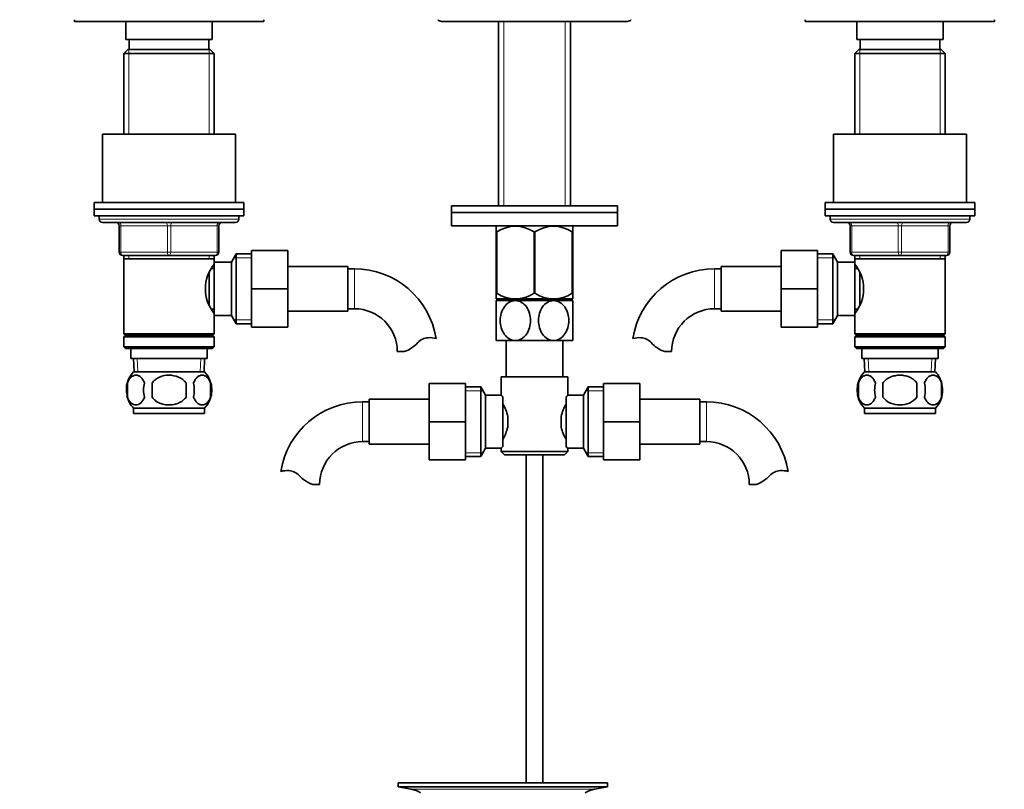
# Model space of a CAD drawing. Units: millimetres. Extents: x 0 to 1495, y 0 to 1770.
# Drawn here: x 601 to 898, y 907 to 1138 of the extents above; entities that cross this region are included whole.
import ezdxf
from ezdxf import colors
from ezdxf.entities.mleader import LeaderData, LeaderLine
from ezdxf.math import Vec2, Vec3

# ---------------------------------------------------------------- set-up
doc = ezdxf.new("R2010")
doc.units = ezdxf.units.MM
doc.layers.add('DV1_Défaut', color=7, linetype='Continuous')
doc.layers.add('Défaut', color=7, linetype='Continuous')

# ---------------------------------------------------------------- blocks, each defined once
blk = doc.blocks.new('_DOT')
at = {"color": 0}
blk.add_line((0, 0), (-1, 0), dxfattribs=at)
at = {"color": 0, "const_width": 0.333}
blk.add_lwpolyline([(-0.1665, 0, 1), (0.1665, 0, 1)], format="xyb", close=True, dxfattribs=at)
blk = doc.blocks.new('SE')
at = {"layer": 'DV1_Défaut', "color": 7, "linetype": 'Continuous', "lineweight": 35}
for p, q in [((617.79, 1138.28), (617.79, 1137.78)), ((674.79, 1137.78), (674.79, 1138.28)), ((837.79, 1138.28), (837.79, 1137.78)), ((894.79, 1137.78), (894.79, 1138.28)), ((617.79, 1137.78), (674.79, 1137.78)), ((633.29, 1137.78), (633.29, 1132.28)), ((659.29, 1132.28), (659.29, 1137.78)), ((728.29, 1137.78), (784.29, 1137.78)), ((745.44, 1137.78), (745.44, 1082.23)), ((767.14, 1082.23), (767.14, 1137.78)), ((837.79, 1137.78), (894.79, 1137.78)), ((853.29, 1137.78), (853.29, 1132.28)), ((879.29, 1132.28), (879.29, 1137.78)), ((633.29, 1132.28), (659.29, 1132.28)), ((634.29, 1132.28), (634.29, 1129.28)), ((658.29, 1129.28), (658.29, 1132.28)), ((853.29, 1132.28), (879.29, 1132.28)), ((854.29, 1132.28), (854.29, 1129.28)), ((878.29, 1129.28), (878.29, 1132.28)), ((633.89, 1129.28), (632.69, 1128.08)), ((658.69, 1129.28), (633.89, 1129.28)), ((659.89, 1128.08), (658.69, 1129.28)), ((853.89, 1129.28), (852.69, 1128.08)), ((878.69, 1129.28), (853.89, 1129.28)), ((879.89, 1128.08), (878.69, 1129.28)), ((632.69, 1128.08), (659.89, 1128.08)), ((632.69, 1128.08), (632.69, 1103.78)), ((659.89, 1103.78), (659.89, 1128.08)), ((852.69, 1128.08), (879.89, 1128.08)), ((852.69, 1128.08), (852.69, 1103.78)), ((879.89, 1103.78), (879.89, 1128.08)), ((626.29, 1103.78), (666.29, 1103.78)), ((626.29, 1103.78), (626.29, 1083.28)), ((666.29, 1083.28), (666.29, 1103.78)), ((846.29, 1103.78), (886.29, 1103.78)), ((846.29, 1103.78), (846.29, 1083.28)), ((886.29, 1083.28), (886.29, 1103.78)), ((623.79, 1083.28), (668.79, 1083.28)), ((623.79, 1083.28), (623.79, 1081.28)), ((668.79, 1081.28), (668.79, 1083.28)), ((731.29, 1082.23), (781.29, 1082.23)), ((731.29, 1082.23), (731.29, 1080.23)), ((781.29, 1080.23), (781.29, 1082.23)), ((843.79, 1083.28), (888.79, 1083.28)), ((843.79, 1083.28), (843.79, 1081.28)), ((888.79, 1081.28), (888.79, 1083.28)), ((623.79, 1081.28), (668.79, 1081.28)), ((623.79, 1081.28), (668.79, 1081.28)), ((623.79, 1081.28), (623.79, 1079.28)), ((623.79, 1079.28), (668.79, 1079.28)), ((625.29, 1079.28), (625.29, 1078.28)), ((667.29, 1078.28), (667.29, 1079.28)), ((668.79, 1079.28), (668.79, 1081.28)), ((781.29, 1080.23), (731.29, 1080.23)), ((731.29, 1080.23), (731.29, 1076.23)), ((731.29, 1080.23), (781.29, 1080.23)), ((781.29, 1076.23), (781.29, 1080.23)), ((843.79, 1081.28), (888.79, 1081.28)), ((843.79, 1081.28), (888.79, 1081.28)), ((843.79, 1081.28), (843.79, 1079.28)), ((843.79, 1079.28), (888.79, 1079.28)), ((845.29, 1079.28), (845.29, 1078.28)), ((887.29, 1078.28), (887.29, 1079.28)), ((888.79, 1079.28), (888.79, 1081.28)), ((626.29, 1077.28), (666.29, 1077.28)), ((631.29, 1068.28), (631.29, 1076.28)), ((661.29, 1076.28), (661.29, 1068.28)), ((781.29, 1076.23), (731.29, 1076.23)), ((744.93, 1076.23), (744.79, 1076.1)), ((744.79, 1074.45), (744.79, 1076.1)), ((767.79, 1076.1), (767.65, 1076.23)), ((767.79, 1076.1), (767.79, 1074.45)), ((846.29, 1077.28), (886.29, 1077.28)), ((851.29, 1068.28), (851.29, 1076.28)), ((881.29, 1076.28), (881.29, 1068.28)), ((744.79, 1074.45), (744.79, 1055.94)), ((744.93, 1074.45), (744.79, 1074.45)), ((744.93, 1074.45), (744.93, 1055.94)), ((756.15, 1074.45), (756.15, 1055.94)), ((756.43, 1074.45), (756.15, 1074.45)), ((756.43, 1074.45), (756.43, 1055.94)), ((767.65, 1074.45), (767.65, 1055.94)), ((767.79, 1074.45), (767.65, 1074.45)), ((767.79, 1074.45), (767.79, 1055.94)), ((646.29, 1067.28), (632.29, 1067.28)), ((632.69, 1067.28), (632.69, 1066.28)), ((660.29, 1067.28), (646.29, 1067.28)), ((659.89, 1066.28), (659.89, 1067.28)), ((666.54, 1067.78), (665.09, 1065.28)), ((666.54, 1067.78), (666.54, 1046.78)), ((671.09, 1067.78), (666.54, 1067.78)), ((671.09, 1068.78), (682.09, 1068.78)), ((671.09, 1057.25), (671.09, 1068.78)), ((682.09, 1057.25), (682.09, 1068.78)), ((830.49, 1068.78), (830.49, 1057.28)), ((841.49, 1068.78), (830.49, 1068.78)), ((841.49, 1068.78), (841.49, 1057.28)), ((846.05, 1067.78), (841.49, 1067.78)), ((846.05, 1046.78), (846.05, 1067.78)), ((847.49, 1065.28), (846.05, 1067.78)), ((866.29, 1067.28), (852.29, 1067.28)), ((852.69, 1067.28), (852.69, 1066.28)), ((880.29, 1067.28), (866.29, 1067.28)), ((879.89, 1066.28), (879.89, 1067.28)), ((632.69, 1066.28), (632.69, 1043.78)), ((632.69, 1066.28), (659.89, 1066.28)), ((659.89, 1064.74), (659.89, 1066.28)), ((659.89, 1065.28), (659.89, 1049.28)), ((665.09, 1065.28), (659.89, 1065.28)), ((665.09, 1065.28), (665.09, 1049.28)), ((700.09, 1064.03), (682.09, 1064.03)), ((700.09, 1050.53), (700.09, 1064.03)), ((812.49, 1050.53), (812.49, 1064.03)), ((830.49, 1064.03), (812.49, 1064.03)), ((847.49, 1049.28), (847.49, 1065.28)), ((852.69, 1065.28), (847.49, 1065.28)), ((852.69, 1066.28), (852.69, 1064.74)), ((852.69, 1066.28), (879.89, 1066.28)), ((852.69, 1049.28), (852.69, 1065.28)), ((879.89, 1043.78), (879.89, 1066.28)), ((658.39, 1062.07), (658.39, 1052.5)), ((659.89, 1063.43), (659.11, 1063.43)), ((702.09, 1063.28), (700.09, 1063.28)), ((812.49, 1063.28), (810.49, 1063.28)), ((853.48, 1063.43), (852.69, 1063.43)), ((854.19, 1052.5), (854.19, 1062.02)), ((671.09, 1057.25), (682.09, 1057.25)), ((671.09, 1045.78), (671.09, 1057.25)), ((682.09, 1045.78), (682.09, 1057.25)), ((744.93, 1055.94), (744.79, 1055.94)), ((744.79, 1054.24), (744.79, 1055.94)), ((756.43, 1055.94), (756.15, 1055.94)), ((767.79, 1055.94), (767.65, 1055.94)), ((767.79, 1055.94), (767.79, 1054.24)), ((830.49, 1057.28), (830.49, 1045.78)), ((841.49, 1057.28), (830.49, 1057.28)), ((841.49, 1057.28), (841.49, 1045.78)), ((750.54, 1053.73), (744.79, 1053.73)), ((744.79, 1053.73), (744.79, 1041.73)), ((767.79, 1054.23), (744.8, 1054.23)), ((745.44, 1054.23), (745.44, 1053.73)), ((762.04, 1053.73), (750.54, 1053.73)), ((767.79, 1053.73), (762.04, 1053.73)), ((767.14, 1053.73), (767.14, 1054.23)), ((767.79, 1041.73), (767.79, 1053.73)), ((659.11, 1051.13), (659.89, 1051.13)), ((659.89, 1043.78), (659.89, 1049.82)), ((659.89, 1049.28), (665.09, 1049.28)), ((665.09, 1049.28), (666.54, 1046.78)), ((682.09, 1050.53), (700.09, 1050.53)), ((700.09, 1051.28), (702.09, 1051.28)), ((810.49, 1051.28), (812.49, 1051.28)), ((812.49, 1050.53), (830.49, 1050.53)), ((846.05, 1046.78), (847.49, 1049.28)), ((847.49, 1049.28), (852.69, 1049.28)), ((852.69, 1051.13), (853.48, 1051.13)), ((852.69, 1049.82), (852.69, 1043.78)), ((666.54, 1046.78), (671.09, 1046.78)), ((841.49, 1046.78), (846.05, 1046.78)), ((659.89, 1043.78), (632.69, 1043.78)), ((632.69, 1043.78), (633.19, 1043.28)), ((633.19, 1043.28), (632.69, 1042.78)), ((633.19, 1043.28), (659.39, 1043.28)), ((659.39, 1043.28), (659.89, 1043.78)), ((659.89, 1042.78), (659.39, 1043.28)), ((671.09, 1045.78), (682.09, 1045.78)), ((841.49, 1045.78), (830.49, 1045.78)), ((879.89, 1043.78), (852.69, 1043.78)), ((852.69, 1043.78), (853.19, 1043.28)), ((853.19, 1043.28), (852.69, 1042.78)), ((853.19, 1043.28), (879.39, 1043.28)), ((879.39, 1043.28), (879.89, 1043.78)), ((879.89, 1042.78), (879.39, 1043.28)), ((632.69, 1042.78), (659.89, 1042.78)), ((632.69, 1042.78), (632.69, 1039.78)), ((659.89, 1039.78), (659.89, 1042.78)), ((750.54, 1041.73), (744.79, 1041.73)), ((747.79, 1041.73), (747.79, 1030.78)), ((762.04, 1041.73), (750.54, 1041.73)), ((767.79, 1041.73), (762.04, 1041.73)), ((764.79, 1030.78), (764.79, 1041.73)), ((852.69, 1042.78), (879.89, 1042.78)), ((852.69, 1042.78), (852.69, 1039.78)), ((879.89, 1039.78), (879.89, 1042.78)), ((659.89, 1039.78), (632.69, 1039.78)), ((632.69, 1039.78), (633.19, 1039.28)), ((633.19, 1039.28), (659.39, 1039.28)), ((634.79, 1039.28), (634.79, 1036.28)), ((657.79, 1036.28), (657.79, 1039.28)), ((659.39, 1039.28), (659.89, 1039.78)), ((717.07, 1038.37), (715, 1038.37)), ((795.51, 1038.37), (797.58, 1038.37)), ((879.89, 1039.78), (852.69, 1039.78)), ((852.69, 1039.78), (853.19, 1039.28)), ((853.19, 1039.28), (879.39, 1039.28)), ((854.79, 1039.28), (854.79, 1036.28)), ((877.79, 1036.28), (877.79, 1039.28)), ((879.39, 1039.28), (879.89, 1039.78)), ((657.79, 1036.28), (634.79, 1036.28)), ((635.57, 1036.28), (635.75, 1032.28)), ((656.84, 1032.28), (657.01, 1036.28)), ((854.79, 1036.28), (877.79, 1036.28)), ((855.57, 1036.28), (855.75, 1032.28)), ((876.84, 1032.28), (877.01, 1036.28)), ((656.99, 1032.28), (635.59, 1032.28)), ((855.59, 1032.28), (876.99, 1032.28)), ((633.77, 1028.9), (633.77, 1024.7)), ((641.17, 1024.7), (641.17, 1028.9)), ((651.42, 1028.9), (651.42, 1024.7)), ((658.81, 1028.9), (658.81, 1024.7)), ((724.54, 1028.78), (724.54, 1017.28)), ((735.54, 1028.78), (724.54, 1028.78)), ((735.54, 1028.78), (735.54, 1017.28)), ((746.29, 1030.78), (766.29, 1030.78)), ((746.29, 1030.78), (746.29, 1025.28)), ((766.29, 1025.2), (766.29, 1030.78)), ((777.04, 1028.78), (788.04, 1028.78)), ((777.04, 1017.25), (777.04, 1028.78)), ((788.04, 1017.25), (788.04, 1028.78)), ((853.77, 1028.9), (853.77, 1024.7)), ((861.17, 1028.9), (861.17, 1024.7)), ((871.42, 1024.7), (871.42, 1028.9)), ((878.81, 1028.9), (878.81, 1024.7)), ((740.1, 1027.78), (735.54, 1027.78)), ((740.1, 1006.78), (740.1, 1027.78)), ((741.54, 1025.28), (740.1, 1027.78)), ((772.49, 1027.78), (771.04, 1025.28)), ((772.49, 1027.78), (772.49, 1006.78)), ((777.04, 1027.78), (772.49, 1027.78)), ((706.54, 1023.28), (704.54, 1023.28)), ((706.54, 1024.03), (706.54, 1010.53)), ((724.54, 1024.03), (706.54, 1024.03)), ((741.54, 1009.28), (741.54, 1025.28)), ((746.29, 1025.28), (741.54, 1025.28)), ((746.74, 1024.71), (746.74, 1009.85)), ((765.84, 1009.85), (765.84, 1024.71)), ((771.04, 1025.28), (766.23, 1025.28)), ((771.04, 1025.28), (771.04, 1009.28)), ((806.04, 1024.03), (788.04, 1024.03)), ((806.04, 1010.53), (806.04, 1024.03)), ((808.04, 1023.28), (806.04, 1023.28)), ((656.99, 1021.32), (635.59, 1021.32)), ((635.59, 1021.32), (635.59, 1019.78)), ((656.99, 1019.78), (635.59, 1019.78)), ((656.99, 1019.78), (656.99, 1021.32)), ((855.59, 1021.32), (876.99, 1021.32)), ((855.59, 1021.32), (855.59, 1019.78)), ((855.59, 1019.78), (876.99, 1019.78)), ((876.99, 1019.78), (876.99, 1021.32)), ((724.54, 1017.28), (724.54, 1005.78)), ((735.54, 1017.28), (724.54, 1017.28)), ((735.54, 1017.28), (735.54, 1005.78)), ((748.24, 1018.9), (748.24, 1015.66)), ((764.34, 1015.66), (764.34, 1018.9)), ((777.04, 1017.25), (788.04, 1017.25)), ((777.04, 1005.78), (777.04, 1017.25)), ((788.04, 1005.78), (788.04, 1017.25)), ((704.54, 1011.28), (706.54, 1011.28)), ((806.04, 1011.28), (808.04, 1011.28)), ((706.54, 1010.53), (724.54, 1010.53)), ((740.1, 1006.78), (741.54, 1009.28)), ((741.54, 1009.28), (746.36, 1009.28)), ((746.29, 1009.36), (746.29, 1008.28)), ((766.29, 1008.28), (746.29, 1008.28)), ((746.29, 1008.28), (747.29, 1007.28)), ((765.29, 1007.28), (766.29, 1008.28)), ((766.29, 1008.28), (766.29, 1009.28)), ((766.29, 1009.28), (771.04, 1009.28)), ((771.04, 1009.28), (772.49, 1006.78)), ((788.04, 1010.53), (806.04, 1010.53)), ((735.54, 1005.78), (724.54, 1005.78)), ((735.54, 1006.78), (740.1, 1006.78)), ((747.29, 1007.28), (765.29, 1007.28)), ((753.79, 1007.28), (753.79, 908.58)), ((758.79, 908.58), (758.79, 1007.28)), ((772.49, 1006.78), (777.04, 1006.78)), ((777.04, 1005.78), (788.04, 1005.78)), ((689.56, 998.37), (691.63, 998.37)), ((823.02, 998.37), (820.95, 998.37)), ((715.29, 908.58), (778.29, 908.58)), ((715.29, 908.58), (715.29, 907.38)), ((715.29, 907.38), (778.29, 907.38)), ((715.29, 907.38), (719.18, 906.65)), ((747.62, 908.59), (747.62, 908.63)), ((747.62, 908.58), (747.62, 908.59)), ((748.62, 908.58), (748.62, 908.61)), ((774.4, 906.65), (778.29, 907.38)), ((778.29, 907.38), (778.29, 908.58))]:
    blk.add_line(p, q, dxfattribs=at)
at = {"layer": 'DV1_Défaut', "color": 7, "linetype": 'Continuous', "lineweight": 18}
for p, q in [((747.03, 1137.78), (747.03, 1082.23)), ((765.56, 1137.78), (765.56, 1082.23)), ((634.23, 1129.28), (634.23, 1103.78)), ((658.35, 1129.28), (658.35, 1103.78)), ((854.23, 1129.28), (854.23, 1103.78)), ((878.35, 1129.28), (878.35, 1103.78)), ((667.29, 1078.28), (625.29, 1078.28)), ((631.29, 1076.28), (631.79, 1076.28)), ((631.79, 1076.28), (631.79, 1068.28)), ((645.79, 1076.28), (631.79, 1076.28)), ((645.79, 1076.28), (646.79, 1076.28)), ((645.79, 1068.28), (645.79, 1076.28)), ((660.79, 1076.28), (646.79, 1076.28)), ((646.79, 1076.28), (646.79, 1068.28)), ((661.29, 1076.28), (660.79, 1076.28)), ((660.79, 1068.28), (660.79, 1076.28)), ((887.29, 1078.28), (845.29, 1078.28)), ((851.29, 1076.28), (851.79, 1076.28)), ((865.79, 1076.28), (851.79, 1076.28)), ((851.79, 1076.28), (851.79, 1068.28)), ((865.79, 1076.28), (866.79, 1076.28)), ((865.79, 1068.28), (865.79, 1076.28)), ((880.79, 1076.28), (866.79, 1076.28)), ((866.79, 1076.28), (866.79, 1068.28)), ((880.79, 1076.28), (881.29, 1076.28)), ((880.79, 1068.28), (880.79, 1076.28)), ((631.29, 1068.28), (631.79, 1068.28)), ((631.79, 1068.28), (645.79, 1068.28)), ((634.23, 1067.28), (634.23, 1066.28)), ((645.79, 1068.28), (646.79, 1068.28)), ((646.79, 1068.28), (660.79, 1068.28)), ((658.35, 1067.28), (658.35, 1066.28)), ((660.79, 1068.28), (661.29, 1068.28)), ((851.29, 1068.28), (851.79, 1068.28)), ((851.79, 1068.28), (865.79, 1068.28)), ((854.23, 1067.28), (854.23, 1066.28)), ((865.79, 1068.28), (866.79, 1068.28)), ((866.79, 1068.28), (880.79, 1068.28)), ((878.35, 1067.28), (878.35, 1066.28)), ((880.79, 1068.28), (881.29, 1068.28)), ((671.09, 1066.59), (665.85, 1066.59)), ((841.49, 1066.59), (846.73, 1066.59)), ((702.09, 1051.28), (702.09, 1063.28)), ((810.49, 1051.28), (810.49, 1063.28)), ((747.03, 1054.23), (747.03, 1053.73)), ((765.56, 1054.23), (765.56, 1053.73)), ((671.09, 1047.96), (665.85, 1047.96)), ((841.49, 1047.96), (846.73, 1047.96)), ((636.91, 1032.33), (636.74, 1036.28)), ((655.68, 1032.33), (655.85, 1036.28)), ((856.91, 1032.33), (856.74, 1036.28)), ((875.68, 1032.33), (875.85, 1036.28)), ((735.54, 1026.59), (740.78, 1026.59)), ((777.04, 1026.59), (771.8, 1026.59)), ((704.54, 1023.28), (704.54, 1011.28)), ((808.04, 1011.28), (808.04, 1023.28)), ((735.54, 1007.96), (740.78, 1007.96)), ((777.04, 1007.96), (771.8, 1007.96)), ((719.18, 906.65), (774.4, 906.65))]:
    blk.add_line(p, q, dxfattribs=at)
at = {"layer": 'DV1_Défaut', "color": 7, "linetype": 'Continuous', "lineweight": 35}
for centre, radius, start, end in [((728.29, 1139.28), 1.5, 221.8103, 270), ((784.29, 1139.28), 1.5, 270, 318.1897), ((626.29, 1078.28), 1, 180, 270), ((630.29, 1076.28), 1, 0, 90), ((662.29, 1076.28), 1, 90, 180), ((666.29, 1078.28), 1, 270, 0), ((750.54, 1065.64), 10.45, 57.5096, 122.4904), ((762.04, 1065.64), 10.45, 57.5096, 122.4904), ((846.29, 1078.28), 1, 180, 270), ((850.29, 1076.28), 1, 0, 90), ((882.29, 1076.28), 1, 90, 180), ((886.29, 1078.28), 1, 270, 0), ((632.29, 1068.28), 1, 180, 270), ((660.29, 1068.28), 1, 270, 0), ((852.29, 1068.28), 1, 180, 270), ((880.29, 1068.28), 1, 270, 0), ((668.99, 1057.28), 11.76, 140.6571, 219.3429), ((843.59, 1057.28), 11.76, 320.6571, 39.3429), ((702.09, 1038.37), 24.91, 9.1619, 90), ((810.49, 1038.37), 24.91, 90, 170.8428), ((750.54, 1064.45), 10.19, 236.6001, 303.3999), ((762.04, 1064.45), 10.19, 236.6001, 303.3999), ((702.09, 1038.37), 12.91, 0, 90), ((810.49, 1038.37), 12.91, 90, 180), ((713.84, 1047.72), 9.89, 289.0597, 318.071), ((724.48, 1038.17), 4.4, 93.0658, 138.071), ((724.69, 1034.22), 8.36, 76.192, 93.0658), ((787.9, 1034.22), 8.36, 86.9342, 103.808), ((788.11, 1038.17), 4.4, 41.929, 86.9342), ((798.74, 1047.72), 9.89, 221.929, 250.9403), ((641.42, 1026.8), 8, 136.7732, 175.102), ((651.16, 1026.8), 8, 316.7732, 43.2268), ((861.42, 1026.8), 8, 136.7732, 223.2268), ((871.16, 1026.8), 8, 13.4018, 43.2268), ((641.94, 1026.8), 8.44, 165.5825, 194.4175), ((646.83, 1026.8), 8.21, 165.1718, 194.8282), ((643.37, 1026.8), 10.53, 348.4935, 11.5065), ((650.51, 1026.8), 8.56, 345.7954, 14.2046), ((862.25, 1026.8), 8.73, 166.0789, 193.9211), ((868.71, 1026.8), 10.04, 167.9213, 192.0787), ((864.77, 1026.8), 9.16, 346.7403, 13.2597), ((870.64, 1026.8), 8.44, 345.5825, 14.4175), ((871.16, 1026.8), 8, 316.7732, 355.102), ((641.42, 1026.8), 8, 193.4018, 223.2268), ((704.54, 998.37), 24.91, 90, 170.8428), ((735.62, 1016.05), 12.94, 12.6961, 30.7252), ((777.05, 1016.02), 13.03, 149.3384, 167.2404), ((808.66, 991.38), 54.26, 141.3343, 142.1012), ((808.04, 998.37), 24.91, 9.1619, 90), ((735.53, 1018.54), 13.03, 329.3384, 347.2404), ((776.97, 1018.5), 12.94, 192.6961, 210.7252), ((704.54, 998.37), 12.91, 90, 180), ((808.04, 998.37), 12.91, 0, 90), ((808.71, 1043.22), 54.33, 217.8993, 218.6653), ((681.95, 994.22), 8.36, 86.9342, 103.808), ((682.16, 998.17), 4.4, 41.929, 86.9342), ((830.43, 998.17), 4.4, 93.0658, 138.071), ((830.64, 994.22), 8.36, 76.192, 93.0658), ((692.79, 1007.72), 9.89, 221.929, 250.9403), ((819.79, 1007.72), 9.89, 289.0597, 318.071), ((746.79, 832.22), 76.39, 89.3755, 91.7282), ((746.79, 832.22), 76.41, 88.6257, 89.3757), ((717.57, 898.08), 8.72, 59.3385, 79.3603), ((776.01, 898.08), 8.72, 100.6397, 120.6615)]:
    blk.add_arc(centre, radius, start, end, dxfattribs=at)
at = {"layer": 'DV1_Défaut', "color": 7, "linetype": 'Continuous', "lineweight": 18}
for centre, major_axis, start_param, end_param in [((631.29, 1076.28), (0, 1), 4.712389, 6.283185), ((645.29, 1076.28), (0, 1), 4.712389, 6.283185), ((647.29, 1076.28), (0, 1), 0, 1.570796), ((661.29, 1076.28), (0, 1), 0, 1.570796), ((851.29, 1076.28), (0, -1), 1.570796, 3.141593), ((865.29, 1076.28), (0, -1), 1.570796, 3.141593), ((867.29, 1076.28), (0, -1), 3.141593, 4.712389), ((881.29, 1076.28), (0, -1), 3.141593, 4.712389), ((632.29, 1068.28), (0, -1), 4.712389, 6.283185), ((646.29, 1068.28), (0, -1), 4.712389, 6.283185), ((646.29, 1068.28), (0, -1), 0, 1.570796), ((660.29, 1068.28), (0, -1), 0, 1.570796), ((852.29, 1068.28), (0, 1), 1.570796, 3.141593), ((866.29, 1068.28), (0, 1), 1.570796, 3.141593), ((866.29, 1068.28), (0, 1), 3.141593, 4.712389), ((880.29, 1068.28), (0, 1), 3.141593, 4.712389)]:
    blk.add_ellipse(centre, major_axis=major_axis, ratio=0.5, start_param=start_param, end_param=end_param, dxfattribs=at)
at = {"layer": 'DV1_Défaut', "color": 7, "linetype": 'Continuous', "lineweight": 35}
for points, knots in [([(750.54, 1041.73), (749.9, 1041.73), (749.26, 1041.91), (748.11, 1042.59), (747.62, 1043.06), (746.39, 1044.79), (745.98, 1046.27), (745.98, 1049.22), (746.41, 1050.69), (747.63, 1052.4), (748.13, 1052.88), (749.27, 1053.55), (749.91, 1053.73), (750.54, 1053.73)], [0, 0, 0, 0, 0.125, 0.125, 0.25, 0.25, 0.5, 0.5, 0.75, 0.75, 0.875, 0.875, 1, 1, 1, 1]), ([(750.54, 1053.73), (751.18, 1053.73), (751.82, 1053.55), (752.96, 1052.87), (753.47, 1052.39), (754.69, 1050.68), (755.11, 1049.19), (755.1, 1046.25), (754.67, 1044.76), (753.46, 1043.06), (752.95, 1042.58), (751.82, 1041.91), (751.18, 1041.73), (750.54, 1041.73)], [0, 0, 0, 0, 0.125, 0.125, 0.25, 0.25, 0.5, 0.5, 0.75, 0.75, 0.875, 0.875, 1, 1, 1, 1]), ([(762.04, 1041.73), (761.4, 1041.73), (760.77, 1041.91), (759.63, 1042.58), (759.12, 1043.06), (757.9, 1044.78), (757.48, 1046.27), (757.48, 1049.21), (757.91, 1050.7), (759.13, 1052.4), (759.63, 1052.88), (760.76, 1053.54), (761.41, 1053.73), (762.04, 1053.73)], [0, 0, 0, 0, 0.125, 0.125, 0.25, 0.25, 0.5, 0.5, 0.75, 0.75, 0.875, 0.875, 1, 1, 1, 1]), ([(762.04, 1053.73), (762.68, 1053.73), (763.32, 1053.55), (764.47, 1052.87), (764.97, 1052.39), (766.19, 1050.68), (766.61, 1049.19), (766.6, 1046.22), (766.18, 1044.77), (764.95, 1043.05), (764.46, 1042.58), (763.31, 1041.91), (762.68, 1041.73), (762.04, 1041.73)], [0, 0, 0, 0, 0.125, 0.125, 0.25, 0.25, 0.5, 0.5, 0.75, 0.75, 0.875, 0.875, 1, 1, 1, 1]), ([(633.77, 1028.9), (633.91, 1029.31), (634.08, 1029.66), (634.37, 1030.11), (634.47, 1030.25), (634.68, 1030.5), (634.79, 1030.61), (635.13, 1030.9), (635.36, 1031.04), (635.84, 1031.23), (636.09, 1031.28), (636.58, 1031.28), (636.82, 1031.23), (637.18, 1031.09), (637.3, 1031.03), (637.53, 1030.89), (637.65, 1030.81), (637.99, 1030.52), (638.2, 1030.27), (638.59, 1029.66), (638.76, 1029.31), (638.9, 1028.9)], [0, 0, 0, 0, 0.125, 0.125, 0.1875, 0.1875, 0.25, 0.25, 0.375, 0.375, 0.5, 0.5, 0.625, 0.625, 0.6875, 0.6875, 0.75, 0.75, 0.875, 0.875, 1, 1, 1, 1]), ([(641.17, 1028.9), (641.72, 1029.72), (642.54, 1030.33), (644.34, 1031.1), (645.31, 1031.28), (647.28, 1031.28), (648.26, 1031.09), (650.05, 1030.32), (650.87, 1029.72), (651.42, 1028.9)], [0, 0, 0, 0, 0.25, 0.25, 0.5, 0.5, 0.75, 0.75, 1, 1, 1, 1]), ([(658.81, 1028.9), (658.68, 1029.31), (658.51, 1029.66), (658.22, 1030.11), (658.12, 1030.25), (657.9, 1030.5), (657.8, 1030.61), (657.46, 1030.9), (657.22, 1031.04), (656.74, 1031.23), (656.5, 1031.28), (656.01, 1031.28), (655.76, 1031.23), (655.4, 1031.09), (655.29, 1031.03), (655.05, 1030.89), (654.94, 1030.81), (654.6, 1030.52), (654.39, 1030.27), (654, 1029.66), (653.83, 1029.31), (653.69, 1028.9)], [0, 0, 0, 0, 0.125, 0.125, 0.1875, 0.1875, 0.25, 0.25, 0.375, 0.375, 0.5, 0.5, 0.625, 0.625, 0.6875, 0.6875, 0.75, 0.75, 0.875, 0.875, 1, 1, 1, 1]), ([(858.9, 1028.9), (858.76, 1029.31), (858.59, 1029.66), (858.3, 1030.11), (858.2, 1030.25), (857.99, 1030.5), (857.88, 1030.61), (857.54, 1030.9), (857.3, 1031.04), (856.82, 1031.23), (856.58, 1031.28), (856.09, 1031.28), (855.84, 1031.23), (855.49, 1031.09), (855.37, 1031.03), (855.13, 1030.89), (855.02, 1030.81), (854.68, 1030.52), (854.47, 1030.27), (854.08, 1029.66), (853.91, 1029.31), (853.77, 1028.9)], [0, 0, 0, 0, 0.125, 0.125, 0.1875, 0.1875, 0.25, 0.25, 0.375, 0.375, 0.5, 0.5, 0.625, 0.625, 0.6875, 0.6875, 0.75, 0.75, 0.875, 0.875, 1, 1, 1, 1]), ([(871.42, 1028.9), (871.14, 1029.31), (870.8, 1029.67), (870.03, 1030.27), (869.59, 1030.52), (868.7, 1030.9), (868.23, 1031.04), (867.26, 1031.23), (866.78, 1031.28), (865.8, 1031.28), (865.31, 1031.23), (864.35, 1031.04), (863.89, 1030.9), (863.21, 1030.62), (862.99, 1030.5), (862.57, 1030.26), (862.36, 1030.12), (861.79, 1029.67), (861.44, 1029.31), (861.17, 1028.9)], [0, 0, 0, 0, 0.125, 0.125, 0.25, 0.25, 0.375, 0.375, 0.5, 0.5, 0.625, 0.625, 0.75, 0.75, 0.8125, 0.8125, 0.875, 0.875, 1, 1, 1, 1]), ([(873.69, 1028.9), (873.83, 1029.31), (874, 1029.66), (874.28, 1030.11), (874.39, 1030.25), (874.6, 1030.5), (874.71, 1030.61), (875.04, 1030.9), (875.28, 1031.04), (875.76, 1031.23), (876.01, 1031.28), (876.5, 1031.28), (876.74, 1031.23), (877.1, 1031.09), (877.22, 1031.03), (877.45, 1030.89), (877.57, 1030.81), (877.91, 1030.52), (878.12, 1030.27), (878.51, 1029.66), (878.68, 1029.31), (878.81, 1028.9)], [0, 0, 0, 0, 0.125, 0.125, 0.1875, 0.1875, 0.25, 0.25, 0.375, 0.375, 0.5, 0.5, 0.625, 0.625, 0.6875, 0.6875, 0.75, 0.75, 0.875, 0.875, 1, 1, 1, 1]), ([(638.9, 1024.7), (638.76, 1024.29), (638.59, 1023.94), (638.3, 1023.48), (638.2, 1023.35), (637.99, 1023.1), (637.88, 1022.99), (637.54, 1022.7), (637.3, 1022.55), (636.82, 1022.37), (636.58, 1022.32), (636.09, 1022.32), (635.84, 1022.37), (635.49, 1022.51), (635.37, 1022.56), (635.13, 1022.71), (635.02, 1022.79), (634.68, 1023.08), (634.47, 1023.33), (634.08, 1023.93), (633.91, 1024.29), (633.77, 1024.7)], [0, 0, 0, 0, 0.125, 0.125, 0.1875, 0.1875, 0.25, 0.25, 0.375, 0.375, 0.5, 0.5, 0.625, 0.625, 0.6875, 0.6875, 0.75, 0.75, 0.875, 0.875, 1, 1, 1, 1]), ([(651.42, 1024.7), (651.14, 1024.29), (650.8, 1023.93), (650.03, 1023.33), (649.59, 1023.08), (648.7, 1022.69), (648.23, 1022.55), (647.26, 1022.37), (646.78, 1022.32), (645.8, 1022.32), (645.31, 1022.37), (644.35, 1022.56), (643.89, 1022.69), (643.21, 1022.98), (642.99, 1023.09), (642.57, 1023.34), (642.36, 1023.48), (641.79, 1023.93), (641.44, 1024.29), (641.17, 1024.7)], [0, 0, 0, 0, 0.125, 0.125, 0.25, 0.25, 0.375, 0.375, 0.5, 0.5, 0.625, 0.625, 0.75, 0.75, 0.8125, 0.8125, 0.875, 0.875, 1, 1, 1, 1]), ([(653.69, 1024.7), (653.83, 1024.29), (654, 1023.94), (654.28, 1023.48), (654.39, 1023.35), (654.6, 1023.1), (654.71, 1022.99), (655.04, 1022.7), (655.28, 1022.55), (655.76, 1022.37), (656.01, 1022.32), (656.5, 1022.32), (656.74, 1022.37), (657.1, 1022.51), (657.22, 1022.56), (657.45, 1022.71), (657.57, 1022.79), (657.91, 1023.08), (658.12, 1023.33), (658.51, 1023.93), (658.68, 1024.29), (658.81, 1024.7)], [0, 0, 0, 0, 0.125, 0.125, 0.1875, 0.1875, 0.25, 0.25, 0.375, 0.375, 0.5, 0.5, 0.625, 0.625, 0.6875, 0.6875, 0.75, 0.75, 0.875, 0.875, 1, 1, 1, 1]), ([(746.74, 1024.71), (746.6, 1024.89), (746.49, 1025.04), (746.33, 1025.23), (746.29, 1025.28), (746.29, 1025.28)], [0, 0, 0, 0, 0.501948, 0.501948, 1, 1, 1, 1]), ([(853.77, 1024.7), (853.91, 1024.29), (854.08, 1023.94), (854.37, 1023.48), (854.47, 1023.35), (854.68, 1023.1), (854.79, 1022.99), (855.13, 1022.7), (855.36, 1022.55), (855.84, 1022.37), (856.09, 1022.32), (856.58, 1022.32), (856.82, 1022.37), (857.18, 1022.51), (857.3, 1022.56), (857.53, 1022.71), (857.65, 1022.79), (857.99, 1023.08), (858.2, 1023.33), (858.59, 1023.93), (858.76, 1024.29), (858.9, 1024.7)], [0, 0, 0, 0, 0.125, 0.125, 0.1875, 0.1875, 0.25, 0.25, 0.375, 0.375, 0.5, 0.5, 0.625, 0.625, 0.6875, 0.6875, 0.75, 0.75, 0.875, 0.875, 1, 1, 1, 1]), ([(861.17, 1024.7), (861.72, 1023.87), (862.54, 1023.27), (864.34, 1022.5), (865.31, 1022.32), (867.28, 1022.32), (868.26, 1022.5), (870.05, 1023.28), (870.87, 1023.88), (871.42, 1024.7)], [0, 0, 0, 0, 0.25, 0.25, 0.5, 0.5, 0.75, 0.75, 1, 1, 1, 1]), ([(878.81, 1024.7), (878.68, 1024.29), (878.51, 1023.94), (878.22, 1023.48), (878.12, 1023.35), (877.9, 1023.1), (877.8, 1022.99), (877.46, 1022.7), (877.22, 1022.55), (876.74, 1022.37), (876.5, 1022.32), (876.01, 1022.32), (875.76, 1022.37), (875.4, 1022.51), (875.29, 1022.56), (875.05, 1022.71), (874.94, 1022.79), (874.6, 1023.08), (874.39, 1023.33), (874, 1023.93), (873.83, 1024.29), (873.69, 1024.7)], [0, 0, 0, 0, 0.125, 0.125, 0.1875, 0.1875, 0.25, 0.25, 0.375, 0.375, 0.5, 0.5, 0.625, 0.625, 0.6875, 0.6875, 0.75, 0.75, 0.875, 0.875, 1, 1, 1, 1]), ([(746.29, 1009.28), (746.29, 1009.28), (746.3, 1009.29), (746.34, 1009.34), (746.37, 1009.38), (746.49, 1009.52), (746.6, 1009.66), (746.74, 1009.85)], [0, 0, 0, 0, 0.248757, 0.248757, 0.499172, 0.499172, 1, 1, 1, 1])]:
    blk.add_open_spline(points, degree=3, knots=knots, dxfattribs=at)

msp = doc.modelspace()

# ---------------------------------------------------------------- block references
at = {"layer": 'Défaut'}
msp.add_blockref('SE', (0, 0), dxfattribs=at)

# ---------------------------------------------------------------- leaders
at = {"layer": 'Défaut', "color": 7, "linetype": 'Continuous', "lineweight": 18}
ml = msp.add_multileader_mtext('Standard', dxfattribs=at)
ml.set_content('{\\pxsm0.9;\\fSolid Edge ISO|b1||i0||c0|p34;\\W1.;20/10/2016\\P}', color=256)
ml.set_leader_properties()
ml.set_arrow_properties(name='DOT')
ml.build(insert=Vec2(0, 0))
ml.multileader.update_dxf_attribs({"leader_type": 0, "dogleg_length": 0, "arrow_head_size": 12})
ctx = ml.context
ctx.base_point, ctx.char_height, ctx.arrow_head_size, ctx.landing_gap_size = Vec3(1407.13, 1763.25), 12, 12, 4.2
notes = []
notes.append((ctx, [(0, (0, 0, 0), (0, 0), (1, 0), 1, [])]))
ctx.mtext.insert = Vec3(1409.13, 1769.37)
for ctx, leaders in notes:
    for number, flags, end, landing, length, lines in leaders:
        leader = LeaderData()
        leader.index, (leader.has_last_leader_line, leader.has_dogleg_vector, leader.attachment_direction) = number, flags
        leader.last_leader_point, leader.dogleg_vector, leader.dogleg_length = Vec3(end), Vec3(landing), length
        for number, points, colour, breaks in lines:
            line = LeaderLine()
            line.index, line.vertices, line.color, line.breaks = number, Vec3.list(points), colors.encode_raw_color(colour), breaks
            leader.lines.append(line)
        ctx.leaders.append(leader)

doc.saveas('drawing.dxf')
